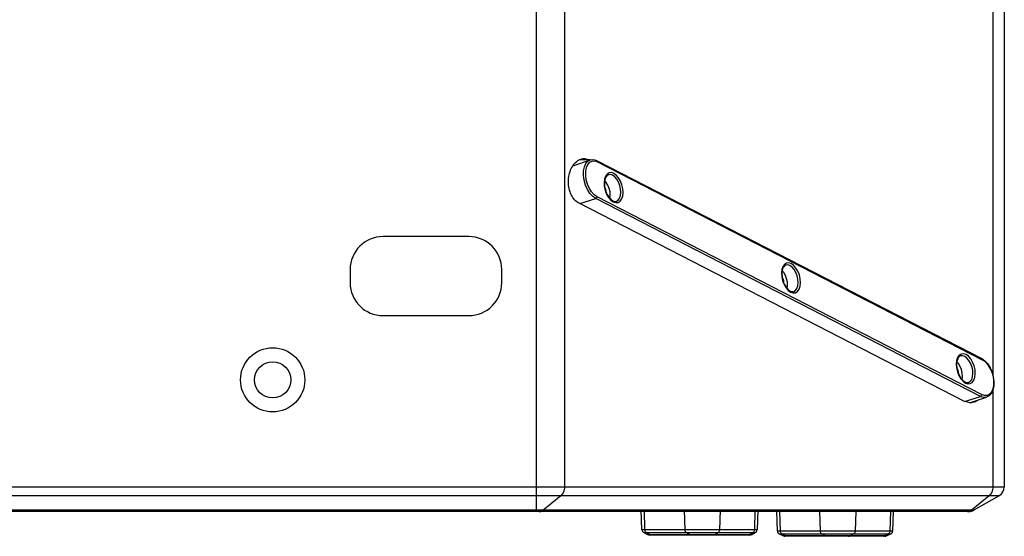
# Model space of a CAD drawing. Units: millimetres. Extents: x -4084 to -2302, y 1247 to 3767.
# Drawn here: x -3766 to -3467, y 2214 to 2371 of the extents above; entities that cross this region are included whole.
import ezdxf

# ---------------------------------------------------------------- set-up
doc = ezdxf.new("R2010")
doc.units = ezdxf.units.MM

msp = doc.modelspace()

# ---------------------------------------------------------------- linework, layer by layer
for p, q in [((-3608.84, 2221.63), (-3608.84, 2931.63)), ((-3600.35, 2924.12), (-3600.35, 2229.14)), ((-3466.87, 2924.12), (-3466.87, 2229.14)), ((-3470.38, 2890.02), (-3470.38, 2263.24)), ((-3597.83, 2326.58), (-3592.41, 2328.44)), ((-3592.51, 2328.4), (-3595.89, 2328.4)), ((-3594.2, 2328.83), (-3592.51, 2328.4)), ((-3593.85, 2327.31), (-3593.21, 2328.04)), ((-3593.21, 2328.04), (-3592.41, 2328.44)), ((-3593.21, 2327.03), (-3592.63, 2327.7)), ((-3592.63, 2327.7), (-3591.91, 2328.06)), ((-3592.41, 2328.44), (-3591.78, 2328.51)), ((-3591.91, 2328.06), (-3591.1, 2328.1)), ((-3591.78, 2328.51), (-3591.11, 2328.42)), ((-3591.11, 2328.42), (-3590.42, 2328.15)), ((-3591.1, 2328.1), (-3590.26, 2327.82)), ((-3590.42, 2328.15), (-3473.71, 2268.08)), ((-3590.36, 2328.11), (-3590.42, 2328.15)), ((-3590.28, 2327.98), (-3590.36, 2328.11)), ((-3590.26, 2327.82), (-3590.28, 2327.98)), ((-3590.26, 2327.82), (-3473.55, 2267.75)), ((-3594.58, 2323.69), (-3594.55, 2325.07)), ((-3594.55, 2325.07), (-3594.3, 2326.31)), ((-3594.3, 2326.31), (-3593.85, 2327.31)), ((-3593.89, 2323.69), (-3593.86, 2324.97)), ((-3593.86, 2324.97), (-3593.63, 2326.11)), ((-3593.63, 2326.11), (-3593.21, 2327.03)), ((-3586.8, 2324.47), (-3587.41, 2324.1)), ((-3586.09, 2324.55), (-3586.8, 2324.47)), ((-3585.35, 2324.31), (-3586.09, 2324.55)), ((-3594.38, 2322.22), (-3594.58, 2323.69)), ((-3593.97, 2320.77), (-3594.38, 2322.22)), ((-3593.7, 2322.35), (-3593.89, 2323.69)), ((-3593.33, 2321.01), (-3593.7, 2322.35)), ((-3588.2, 2322.54), (-3588.32, 2321.48)), ((-3588.32, 2321.48), (-3588.24, 2320.3)), ((-3588.12, 2322.24), (-3588.22, 2321.28)), ((-3587.89, 2323.44), (-3588.2, 2322.54)), ((-3587.65, 2321.6), (-3588.13, 2322.16)), ((-3587.88, 2323.02), (-3588.12, 2322.24)), ((-3587.41, 2324.1), (-3587.89, 2323.44)), ((-3587.5, 2323.58), (-3587.88, 2323.02)), ((-3587.13, 2320.73), (-3587.65, 2321.6)), ((-3587.01, 2323.9), (-3587.5, 2323.58)), ((-3586.42, 2323.95), (-3587.01, 2323.9)), ((-3585.75, 2323.74), (-3586.42, 2323.95)), ((-3585.08, 2323.26), (-3585.75, 2323.74)), ((-3584.61, 2323.78), (-3585.35, 2324.31)), ((-3584.47, 2322.56), (-3585.08, 2323.26)), ((-3583.92, 2322.99), (-3584.61, 2323.78)), ((-3583.94, 2321.67), (-3584.47, 2322.56)), ((-3583.55, 2320.66), (-3583.94, 2321.67)), ((-3583.34, 2322), (-3583.92, 2322.99)), ((-3582.89, 2320.86), (-3583.34, 2322)), ((-3593.38, 2319.42), (-3593.97, 2320.77)), ((-3592.63, 2318.24), (-3593.38, 2319.42)), ((-3592.78, 2319.76), (-3593.33, 2321.01)), ((-3592.09, 2318.68), (-3592.78, 2319.76)), ((-3591.3, 2317.81), (-3592.09, 2318.68)), ((-3588.24, 2320.3), (-3587.98, 2319.11)), ((-3588.22, 2321.28), (-3588.14, 2320.21)), ((-3587.85, 2319.73), (-3588.14, 2320.29)), ((-3588.14, 2320.21), (-3587.88, 2319.1)), ((-3587.98, 2319.11), (-3587.53, 2317.98)), ((-3587.88, 2319.1), (-3587.46, 2318.05)), ((-3587.65, 2319.06), (-3587.85, 2319.73)), ((-3587.56, 2318.38), (-3587.65, 2319.06)), ((-3586.74, 2319.73), (-3587.13, 2320.73)), ((-3586.51, 2318.69), (-3586.74, 2319.73)), ((-3586.44, 2317.66), (-3586.51, 2318.69)), ((-3583.31, 2319.59), (-3583.55, 2320.66)), ((-3583.35, 2317.59), (-3583.24, 2318.55)), ((-3583.24, 2318.55), (-3583.31, 2319.59)), ((-3582.62, 2319.67), (-3582.89, 2320.86)), ((-3582.67, 2317.43), (-3582.55, 2318.5)), ((-3582.55, 2318.5), (-3582.62, 2319.67)), ((-3595.66, 2315.13), (-3590.85, 2316.66)), ((-3591.77, 2317.3), (-3592.63, 2318.24)), ((-3590.85, 2316.66), (-3591.77, 2317.3)), ((-3590.46, 2317.23), (-3591.3, 2317.81)), ((-3590.7, 2316.74), (-3590.85, 2316.66)), ((-3474.14, 2256.58), (-3590.85, 2316.66)), ((-3590.58, 2316.87), (-3590.7, 2316.74)), ((-3590.49, 2317.05), (-3590.58, 2316.87)), ((-3590.46, 2317.23), (-3590.49, 2317.05)), ((-3473.75, 2257.15), (-3590.46, 2317.23)), ((-3587.57, 2318.32), (-3587.56, 2318.38)), ((-3587.53, 2317.98), (-3586.95, 2316.98)), ((-3587.46, 2318.05), (-3586.92, 2317.15)), ((-3586.95, 2316.98), (-3586.25, 2316.19)), ((-3586.92, 2317.15), (-3586.31, 2316.45)), ((-3586.55, 2316.72), (-3586.44, 2317.66)), ((-3586.55, 2316.72), (-3586.55, 2316.72)), ((-3586.31, 2316.45), (-3585.68, 2316)), ((-3586.25, 2316.19), (-3585.52, 2315.67)), ((-3585.68, 2316), (-3585.34, 2315.86)), ((-3585.52, 2315.67), (-3584.77, 2315.43)), ((-3585.34, 2315.86), (-3585.01, 2315.81)), ((-3585.01, 2315.81), (-3584.69, 2315.84)), ((-3584.77, 2315.43), (-3584.07, 2315.5)), ((-3584.69, 2315.84), (-3584.59, 2315.87)), ((-3584.59, 2315.87), (-3584.05, 2316.21)), ((-3584.07, 2315.5), (-3583.45, 2315.88)), ((-3584.05, 2316.21), (-3583.62, 2316.8)), ((-3583.62, 2316.8), (-3583.35, 2317.59)), ((-3583.45, 2315.88), (-3582.98, 2316.54)), ((-3582.98, 2316.54), (-3582.67, 2317.43)), ((-3478.95, 2255.05), (-3595.89, 2315.25)), ((-3629.37, 2305.13), (-3655.37, 2305.13)), ((-3665.37, 2295.13), (-3665.37, 2291.13)), ((-3619.37, 2291.13), (-3619.37, 2295.13)), ((-3534.37, 2295.15), (-3534.49, 2294.08)), ((-3534.29, 2294.84), (-3534.38, 2293.88)), ((-3534.06, 2296.04), (-3534.37, 2295.15)), ((-3533.81, 2294.2), (-3534.3, 2294.76)), ((-3534.04, 2295.62), (-3534.29, 2294.84)), ((-3533.58, 2296.7), (-3534.06, 2296.04)), ((-3533.67, 2296.18), (-3534.04, 2295.62)), ((-3533.18, 2296.5), (-3533.67, 2296.18)), ((-3532.97, 2297.08), (-3533.58, 2296.7)), ((-3532.58, 2296.55), (-3533.18, 2296.5)), ((-3532.26, 2297.15), (-3532.97, 2297.08)), ((-3531.91, 2296.34), (-3532.58, 2296.55)), ((-3531.52, 2296.91), (-3532.26, 2297.15)), ((-3531.25, 2295.86), (-3531.91, 2296.34)), ((-3530.78, 2296.38), (-3531.52, 2296.91)), ((-3530.63, 2295.16), (-3531.25, 2295.86)), ((-3530.09, 2295.59), (-3530.78, 2296.38)), ((-3530.11, 2294.27), (-3530.63, 2295.16)), ((-3529.5, 2294.6), (-3530.09, 2295.59)), ((-3529.06, 2293.47), (-3529.5, 2294.6)), ((-3534.49, 2294.08), (-3534.41, 2292.91)), ((-3534.41, 2292.91), (-3534.14, 2291.71)), ((-3534.38, 2293.88), (-3534.3, 2292.81)), ((-3534.02, 2292.33), (-3534.31, 2292.89)), ((-3534.3, 2292.81), (-3534.04, 2291.7)), ((-3534.14, 2291.71), (-3533.7, 2290.58)), ((-3534.04, 2291.7), (-3533.63, 2290.65)), ((-3533.81, 2291.66), (-3534.02, 2292.33)), ((-3533.3, 2293.33), (-3533.81, 2294.2)), ((-3533.73, 2290.98), (-3533.81, 2291.66)), ((-3532.91, 2292.33), (-3533.3, 2293.33)), ((-3532.68, 2291.29), (-3532.91, 2292.33)), ((-3529.72, 2293.26), (-3530.11, 2294.27)), ((-3529.48, 2292.19), (-3529.72, 2293.26)), ((-3529.41, 2291.15), (-3529.48, 2292.19)), ((-3528.79, 2292.27), (-3529.06, 2293.47)), ((-3528.71, 2291.1), (-3528.79, 2292.27)), ((-3533.73, 2290.92), (-3533.73, 2290.98)), ((-3533.7, 2290.58), (-3533.11, 2289.59)), ((-3533.63, 2290.65), (-3533.09, 2289.75)), ((-3533.11, 2289.59), (-3532.42, 2288.8)), ((-3533.09, 2289.75), (-3532.48, 2289.05)), ((-3532.71, 2289.32), (-3532.61, 2290.26)), ((-3532.71, 2289.32), (-3532.71, 2289.32)), ((-3532.61, 2290.26), (-3532.68, 2291.29)), ((-3532.48, 2289.05), (-3531.85, 2288.6)), ((-3532.42, 2288.8), (-3531.68, 2288.27)), ((-3531.85, 2288.6), (-3531.51, 2288.46)), ((-3530.76, 2288.47), (-3530.22, 2288.81)), ((-3530.22, 2288.81), (-3529.79, 2289.4)), ((-3529.79, 2289.4), (-3529.51, 2290.2)), ((-3529.62, 2288.48), (-3529.14, 2289.14)), ((-3529.51, 2290.2), (-3529.41, 2291.15)), ((-3529.14, 2289.14), (-3528.83, 2290.03)), ((-3528.83, 2290.03), (-3528.71, 2291.1)), ((-3531.68, 2288.27), (-3530.94, 2288.03)), ((-3531.51, 2288.46), (-3531.18, 2288.41)), ((-3531.18, 2288.41), (-3530.86, 2288.44)), ((-3530.94, 2288.03), (-3530.23, 2288.1)), ((-3530.86, 2288.44), (-3530.76, 2288.47)), ((-3530.23, 2288.1), (-3529.62, 2288.48)), ((-3655.37, 2281.13), (-3629.37, 2281.13)), ((-3481.03, 2268.43), (-3481.34, 2267.54)), ((-3481.02, 2268.02), (-3481.26, 2267.24)), ((-3480.56, 2269.09), (-3481.03, 2268.43)), ((-3480.64, 2268.58), (-3481.02, 2268.02)), ((-3480.15, 2268.89), (-3480.64, 2268.58)), ((-3479.94, 2269.47), (-3480.56, 2269.09)), ((-3479.56, 2268.95), (-3480.15, 2268.89)), ((-3479.24, 2269.54), (-3479.94, 2269.47)), ((-3478.89, 2268.73), (-3479.56, 2268.95)), ((-3478.49, 2269.3), (-3479.24, 2269.54)), ((-3478.22, 2268.26), (-3478.89, 2268.73)), ((-3477.75, 2268.78), (-3478.49, 2269.3)), ((-3477.61, 2267.55), (-3478.22, 2268.26)), ((-3477.06, 2267.99), (-3477.75, 2268.78)), ((-3476.48, 2266.99), (-3477.06, 2267.99)), ((-3473.65, 2268.03), (-3473.71, 2268.08)), ((-3473.71, 2268.08), (-3472.77, 2267.42)), ((-3473.57, 2267.91), (-3473.65, 2268.03)), ((-3473.55, 2267.75), (-3473.57, 2267.91)), ((-3473.55, 2267.75), (-3472.71, 2267.16)), ((-3481.34, 2267.54), (-3481.46, 2266.47)), ((-3481.46, 2266.47), (-3481.39, 2265.3)), ((-3481.39, 2265.3), (-3481.12, 2264.11)), ((-3481.26, 2267.24), (-3481.36, 2266.28)), ((-3481.36, 2266.28), (-3481.28, 2265.2)), ((-3480.99, 2264.73), (-3481.28, 2265.28)), ((-3481.28, 2265.2), (-3481.02, 2264.1)), ((-3480.79, 2266.6), (-3481.27, 2267.15)), ((-3480.79, 2264.06), (-3480.99, 2264.73)), ((-3480.27, 2265.72), (-3480.79, 2266.6)), ((-3479.89, 2264.73), (-3480.27, 2265.72)), ((-3479.65, 2263.68), (-3479.89, 2264.73)), ((-3477.08, 2266.66), (-3477.61, 2267.55)), ((-3476.69, 2265.65), (-3477.08, 2266.66)), ((-3476.45, 2264.59), (-3476.69, 2265.65)), ((-3476.03, 2265.86), (-3476.48, 2266.99)), ((-3475.76, 2264.67), (-3476.03, 2265.86)), ((-3475.69, 2263.5), (-3475.76, 2264.67)), ((-3472.77, 2267.42), (-3471.9, 2266.47)), ((-3472.71, 2267.16), (-3471.92, 2266.3)), ((-3471.92, 2266.3), (-3471.23, 2265.21)), ((-3471.9, 2266.47), (-3471.16, 2265.3)), ((-3471.23, 2265.21), (-3470.68, 2263.96)), ((-3471.16, 2265.3), (-3470.59, 2263.97)), ((-3481.12, 2264.11), (-3480.67, 2262.98)), ((-3481.02, 2264.1), (-3480.6, 2263.05)), ((-3480.7, 2263.37), (-3480.79, 2264.06)), ((-3480.71, 2263.32), (-3480.7, 2263.37)), ((-3480.67, 2262.98), (-3480.09, 2261.98)), ((-3480.6, 2263.05), (-3480.06, 2262.14)), ((-3480.09, 2261.98), (-3479.4, 2261.19)), ((-3480.06, 2262.14), (-3479.45, 2261.45)), ((-3479.69, 2261.72), (-3479.58, 2262.66)), ((-3479.69, 2261.72), (-3479.69, 2261.72)), ((-3479.58, 2262.66), (-3479.65, 2263.68)), ((-3477.19, 2261.2), (-3476.76, 2261.79)), ((-3476.76, 2261.79), (-3476.49, 2262.59)), ((-3476.49, 2262.59), (-3476.38, 2263.54)), ((-3476.38, 2263.54), (-3476.45, 2264.59)), ((-3476.12, 2261.53), (-3475.81, 2262.43)), ((-3475.81, 2262.43), (-3475.69, 2263.5)), ((-3470.68, 2263.96), (-3470.3, 2262.63)), ((-3470.59, 2263.97), (-3470.2, 2262.56)), ((-3470.3, 2262.63), (-3470.12, 2261.28)), ((-3470.2, 2262.56), (-3470.01, 2261.13)), ((-3479.45, 2261.45), (-3478.82, 2261)), ((-3479.4, 2261.19), (-3478.66, 2260.66)), ((-3478.82, 2261), (-3478.48, 2260.86)), ((-3478.66, 2260.66), (-3477.91, 2260.43)), ((-3478.48, 2260.86), (-3478.15, 2260.8)), ((-3478.15, 2260.8), (-3477.83, 2260.84)), ((-3477.91, 2260.43), (-3477.21, 2260.5)), ((-3477.83, 2260.84), (-3477.74, 2260.87)), ((-3477.74, 2260.87), (-3477.19, 2261.2)), ((-3477.21, 2260.5), (-3476.59, 2260.88)), ((-3476.59, 2260.88), (-3476.12, 2261.53)), ((-3470.38, 2258.87), (-3470.79, 2257.94)), ((-3470.15, 2260), (-3470.38, 2258.87)), ((-3470.05, 2259.76), (-3470.31, 2258.53)), ((-3470.12, 2261.28), (-3470.15, 2260)), ((-3470.01, 2261.13), (-3470.05, 2259.76)), ((-3478.95, 2255.05), (-3474.14, 2256.58)), ((-3477.43, 2254.67), (-3472.24, 2256.35)), ((-3474, 2256.66), (-3474.14, 2256.58)), ((-3473.22, 2256.28), (-3474.14, 2256.58)), ((-3473.87, 2256.8), (-3474, 2256.66)), ((-3473.78, 2256.97), (-3473.87, 2256.8)), ((-3473.75, 2257.15), (-3473.78, 2256.97)), ((-3472.91, 2256.87), (-3473.75, 2257.15)), ((-3472.34, 2256.32), (-3473.22, 2256.28)), ((-3472.1, 2256.91), (-3472.91, 2256.87)), ((-3472.24, 2256.35), (-3472.34, 2256.32)), ((-3471.45, 2256.78), (-3472.24, 2256.35)), ((-3471.38, 2257.27), (-3472.1, 2256.91)), ((-3470.79, 2257.52), (-3471.45, 2256.78)), ((-3470.79, 2257.94), (-3471.38, 2257.27)), ((-3470.31, 2258.53), (-3470.79, 2257.52)), ((-3470.38, 2258.38), (-3470.38, 2229.14)), ((-3477.25, 2254.63), (-3478.95, 2255.05)), ((-3910.87, 2229.14), (-3466.87, 2229.14)), ((-3909.37, 2226.54), (-3468.37, 2226.54)), ((-3606.93, 2222.03), (-3601.42, 2226.54)), ((-3476.96, 2222.03), (-3471.45, 2226.54)), ((-3476.17, 2222.03), (-3468.37, 2226.54)), ((-3476.17, 2222.03), (-3901.57, 2222.03)), ((-3477.67, 2221.63), (-3900.07, 2221.63)), ((-3576.82, 2216.13), (-3577.03, 2222.03)), ((-3576.18, 2222.03), (-3576, 2216.13)), ((-3564.03, 2222.03), (-3563.85, 2216.13)), ((-3553.08, 2222.03), (-3553.25, 2216.13)), ((-3542.52, 2222.03), (-3542.7, 2216.13)), ((-3541.67, 2222.03), (-3541.88, 2216.13)), ((-3535.71, 2215.73), (-3535.91, 2221.63)), ((-3535.06, 2221.63), (-3534.88, 2215.73)), ((-3522.91, 2221.63), (-3522.73, 2215.73)), ((-3511.96, 2221.63), (-3512.14, 2215.73)), ((-3501.41, 2221.63), (-3501.59, 2215.73)), ((-3500.56, 2221.63), (-3500.76, 2215.73)), ((-3541.88, 2216.13), (-3576.82, 2216.13)), ((-3576.26, 2215.27), (-3542.43, 2215.27)), ((-3576.26, 2215.27), (-3574.97, 2214.63)), ((-3576, 2216.13), (-3575.97, 2215.92)), ((-3575.97, 2215.92), (-3575.9, 2215.71)), ((-3575.9, 2215.71), (-3575.8, 2215.53)), ((-3575.8, 2215.53), (-3575.67, 2215.38)), ((-3575.67, 2215.38), (-3575.51, 2215.27)), ((-3574.4, 2214.63), (-3575.51, 2215.27)), ((-3543.72, 2214.63), (-3574.97, 2214.63)), ((-3544.16, 2214.53), (-3574.53, 2214.53)), ((-3574.28, 2214.58), (-3574.4, 2214.63)), ((-3574.15, 2214.54), (-3574.28, 2214.58)), ((-3574.02, 2214.53), (-3574.15, 2214.54)), ((-3563.85, 2216.13), (-3563.82, 2215.92)), ((-3563.82, 2215.92), (-3563.75, 2215.71)), ((-3563.75, 2215.71), (-3563.65, 2215.53)), ((-3563.65, 2215.53), (-3563.52, 2215.38)), ((-3563.52, 2215.38), (-3563.36, 2215.27)), ((-3562.25, 2214.63), (-3563.36, 2215.27)), ((-3562.13, 2214.58), (-3562.25, 2214.63)), ((-3562, 2214.54), (-3562.13, 2214.58)), ((-3561.87, 2214.53), (-3562, 2214.54)), ((-3555.23, 2214.53), (-3555.1, 2214.54)), ((-3555.1, 2214.54), (-3554.97, 2214.58)), ((-3554.97, 2214.58), (-3554.85, 2214.63)), ((-3554.85, 2214.63), (-3553.74, 2215.27)), ((-3553.58, 2215.38), (-3553.74, 2215.27)), ((-3553.45, 2215.53), (-3553.58, 2215.38)), ((-3553.35, 2215.71), (-3553.45, 2215.53)), ((-3553.28, 2215.92), (-3553.35, 2215.71)), ((-3553.25, 2216.13), (-3553.28, 2215.92)), ((-3544.68, 2214.53), (-3544.55, 2214.54)), ((-3544.55, 2214.54), (-3544.42, 2214.58)), ((-3544.42, 2214.58), (-3544.3, 2214.63)), ((-3544.3, 2214.63), (-3543.18, 2215.27)), ((-3543.72, 2214.63), (-3542.43, 2215.27)), ((-3543.02, 2215.38), (-3543.18, 2215.27)), ((-3542.89, 2215.53), (-3543.02, 2215.38)), ((-3542.79, 2215.71), (-3542.89, 2215.53)), ((-3542.72, 2215.92), (-3542.79, 2215.71)), ((-3542.7, 2216.13), (-3542.72, 2215.92)), ((-3500.76, 2215.73), (-3535.71, 2215.73)), ((-3535.15, 2214.87), (-3501.32, 2214.87)), ((-3535.15, 2214.87), (-3533.86, 2214.23)), ((-3534.88, 2215.73), (-3534.86, 2215.51)), ((-3534.86, 2215.51), (-3534.79, 2215.31)), ((-3534.79, 2215.31), (-3534.69, 2215.13)), ((-3534.69, 2215.13), (-3534.56, 2214.98)), ((-3534.56, 2214.98), (-3534.4, 2214.87)), ((-3533.29, 2214.23), (-3534.4, 2214.87)), ((-3502.61, 2214.23), (-3533.86, 2214.23)), ((-3503.05, 2214.13), (-3533.42, 2214.13)), ((-3533.16, 2214.18), (-3533.29, 2214.23)), ((-3533.04, 2214.14), (-3533.16, 2214.18)), ((-3532.9, 2214.13), (-3533.04, 2214.14)), ((-3522.73, 2215.73), (-3522.71, 2215.51)), ((-3522.71, 2215.51), (-3522.64, 2215.31)), ((-3522.64, 2215.31), (-3522.54, 2215.13)), ((-3522.54, 2215.13), (-3522.41, 2214.98)), ((-3522.41, 2214.98), (-3522.25, 2214.87)), ((-3521.14, 2214.23), (-3522.25, 2214.87)), ((-3521.01, 2214.18), (-3521.14, 2214.23)), ((-3520.89, 2214.14), (-3521.01, 2214.18)), ((-3520.75, 2214.13), (-3520.89, 2214.14)), ((-3514.12, 2214.13), (-3513.99, 2214.14)), ((-3513.99, 2214.14), (-3513.86, 2214.18)), ((-3513.86, 2214.18), (-3513.74, 2214.23)), ((-3513.74, 2214.23), (-3512.63, 2214.87)), ((-3512.47, 2214.98), (-3512.63, 2214.87)), ((-3512.33, 2215.13), (-3512.47, 2214.98)), ((-3512.23, 2215.31), (-3512.33, 2215.13)), ((-3512.17, 2215.51), (-3512.23, 2215.31)), ((-3512.14, 2215.73), (-3512.17, 2215.51)), ((-3503.57, 2214.13), (-3503.44, 2214.14)), ((-3503.44, 2214.14), (-3503.31, 2214.18)), ((-3503.31, 2214.18), (-3503.19, 2214.23)), ((-3503.19, 2214.23), (-3502.07, 2214.87)), ((-3502.61, 2214.23), (-3501.32, 2214.87)), ((-3501.91, 2214.98), (-3502.07, 2214.87)), ((-3501.78, 2215.13), (-3501.91, 2214.98)), ((-3501.68, 2215.31), (-3501.78, 2215.13)), ((-3501.61, 2215.51), (-3501.68, 2215.31)), ((-3501.59, 2215.73), (-3501.61, 2215.51))]:
    msp.add_line(p, q)
for radius in [9.75, 5.5]:
    msp.add_circle((-3688.87, 2261.63), radius)
for centre, radius, start, end in [((-3655.37, 2295.13), 10, 90, 180), ((-3629.37, 2295.13), 10, 0, 90), ((-3655.37, 2291.13), 10, 180, 270), ((-3629.37, 2291.13), 10, 270, 0), ((-3469.87, 2229.14), 3, 300, 0), ((-3477.67, 2224.63), 3, 270, 300), ((-3575.82, 2216.16), 1, 182, 243.8434), ((-3574.53, 2215.53), 1, 243.8434, 270), ((-3544.16, 2215.53), 1, 270, 296.1566), ((-3542.87, 2216.16), 1, 296.1566, 358), ((-3534.71, 2215.76), 1, 182, 243.8434), ((-3533.42, 2215.13), 1, 243.8434, 270), ((-3503.05, 2215.13), 1, 270, 296.1566), ((-3501.76, 2215.76), 1, 296.1566, 358)]:
    msp.add_arc(centre, radius, start, end)
for points, knots in [([(-3595.89, 2315.25), (-3596.93, 2315.78), (-3598.19, 2317.32), (-3599, 2319.73), (-3599.23, 2321.83), (-3599, 2323.92), (-3598.19, 2326.33), (-3596.93, 2327.87), (-3595.89, 2328.4)], [0, 0, 0, 0, 0.228536, 0.361164, 0.500002, 0.638834, 0.771477, 1, 1, 1, 1]), ([(-3595.89, 2328.4), (-3595.76, 2328.47), (-3595.23, 2328.71), (-3594.63, 2328.83), (-3594.2, 2328.83)], [0, 0, 0, 0, 0.256967, 1, 1, 1, 1]), ([(-3474.85, 2255.51), (-3475.07, 2255.33), (-3475.8, 2254.86), (-3476.67, 2254.63), (-3477.25, 2254.63)], [0.8481852, 0.8481852, 0.8481852, 0.8481852, 0.8974036, 1, 1, 1, 1]), ([(-3600.35, 2229.14), (-3600.35, 2228.88), (-3600.44, 2227.93), (-3600.88, 2226.97), (-3601.42, 2226.54)], [0, 0, 0, 0, 0.273262, 1, 1, 1, 1]), ([(-3470.38, 2229.14), (-3470.38, 2228.88), (-3470.47, 2227.93), (-3470.91, 2226.97), (-3471.45, 2226.54)], [0, 0, 0, 0, 0.273262, 1, 1, 1, 1]), ([(-3607.99, 2221.63), (-3607.9, 2221.63), (-3607.52, 2221.66), (-3607.16, 2221.85), (-3606.93, 2222.03)], [0, 0, 0, 0, 0.242305, 1, 1, 1, 1])]:
    msp.add_open_spline(points, degree=3, knots=knots)
for points in [[(-3478.02, 2221.63), (-3477.77, 2221.63), (-3477.52, 2221.7), (-3477.3, 2221.81)], [(-3477.3, 2221.81), (-3477.18, 2221.87), (-3477.07, 2221.95), (-3476.96, 2222.03)]]:
    msp.add_open_spline(points, degree=3)

doc.saveas('drawing.dxf')
